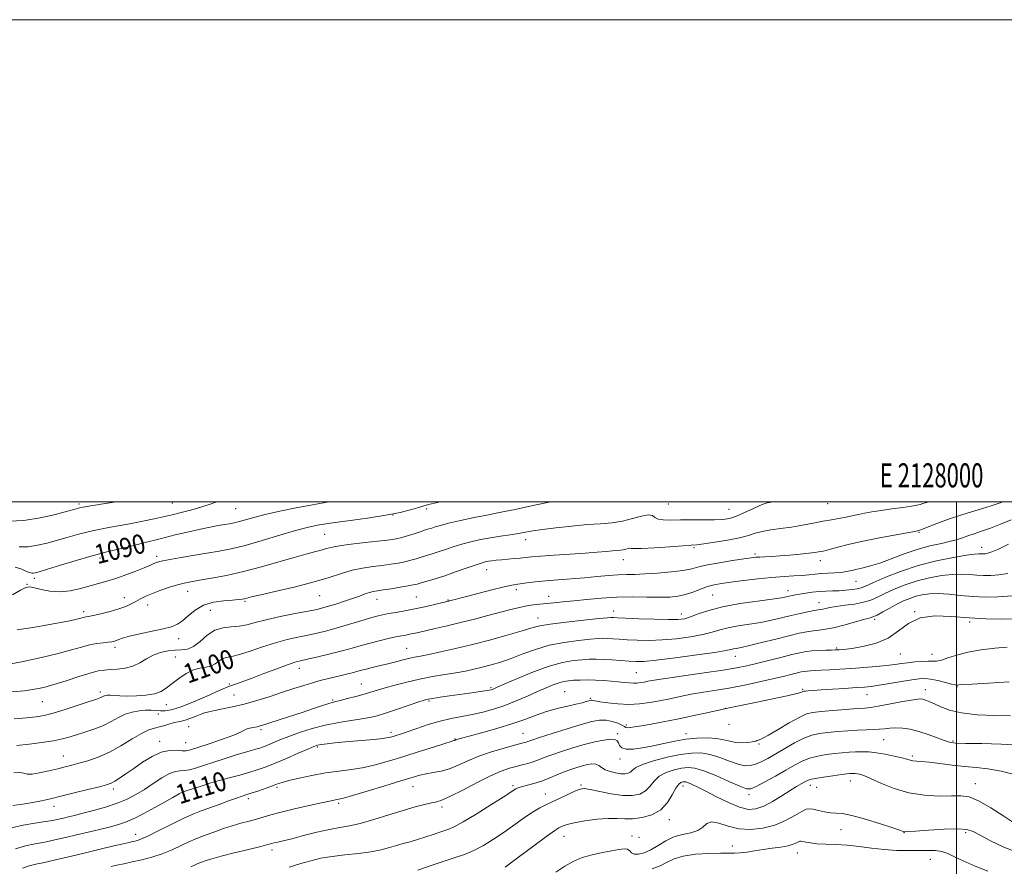
# Model space of a CAD drawing. Extents: x 2127300 to 2130200, y 304800 to 307700.
# Drawn here: x 2127612 to 2128020, y 307349 to 307700 of the extents above; entities that cross this region are included whole.
import ezdxf
from ezdxf.enums import TextEntityAlignment as Align

# ---------------------------------------------------------------- set-up
doc = ezdxf.new("R2010")
doc.units = 0
doc.header["$MEASUREMENT"] = 0
for name, color, linetype, lineweight in [('CONTOUR INDEX', 41, 'Continuous', 13), ('CONTOUR INDEX LABEL', 244, 'Continuous', 0), ('CONTOUR INTERMEDIATE', 44, 'Continuous', 0), ('GRID LINE', 7, 'Continuous', 0), ('GRID TEXT', 7, 'Continuous', 0), ('SPOT ELEVATION DTM', 2, 'Continuous', 13)]:
    doc.layers.add(name, color=color, linetype=linetype, lineweight=lineweight)
doc.styles.add('Style-WORKING', font='WORKING.shx')

msp = doc.modelspace()

# ---------------------------------------------------------------- linework, layer by layer
at = {"layer": 'CONTOUR INDEX', "flags": 128}
for points, elevation in [([(2128019.238, 307500), (2128018.056, 307499.617), (2128014.3, 307498.376), (2128008.927, 307496.698), (2128002.655, 307494.748), (2127996.64, 307492.789), (2127991.825, 307491.054), (2127988.298, 307489.651), (2127985.936, 307488.657), (2127984.427, 307488.083), (2127982.713, 307487.674), (2127979.544, 307487.11), (2127974.11, 307486.155), (2127967.343, 307484.91), (2127960.613, 307483.558), (2127955.046, 307482.27), (2127950.805, 307481.161), (2127947.808, 307480.33), (2127945.915, 307479.837), (2127944.749, 307479.58), (2127943.872, 307479.417), (2127942.856, 307479.229), (2127941.297, 307478.987), (2127938.801, 307478.681), (2127935.159, 307478.317), (2127930.901, 307477.943), (2127926.744, 307477.62), (2127923.269, 307477.392), (2127920.532, 307477.238), (2127918.453, 307477.123), (2127916.824, 307476.997), (2127914.913, 307476.768), (2127911.855, 307476.33), (2127907.143, 307475.618), (2127901.689, 307474.735), (2127896.758, 307473.821), (2127893.207, 307472.991), (2127890.252, 307472.249), (2127886.701, 307471.572), (2127881.739, 307470.951), (2127876.067, 307470.436), (2127870.765, 307470.09), (2127866.61, 307469.941), (2127863.176, 307469.875), (2127859.733, 307469.738), (2127855.693, 307469.421), (2127851.024, 307468.978), (2127845.832, 307468.505), (2127840.278, 307468.076), (2127834.735, 307467.674), (2127829.629, 307467.257), (2127825.311, 307466.803), (2127821.828, 307466.362), (2127819.156, 307466.001), (2127817.126, 307465.736), (2127815.01, 307465.378), (2127811.935, 307464.687), (2127807.371, 307463.523), (2127802.151, 307462.136), (2127797.447, 307460.878), (2127794.164, 307460.019), (2127792.145, 307459.509), (2127790.962, 307459.221), (2127790.239, 307459.043), (2127789.794, 307458.929), (2127789.494, 307458.852), (2127789.148, 307458.769), (2127788.334, 307458.573), (2127786.572, 307458.145), (2127783.554, 307457.413), (2127779.657, 307456.503), (2127775.431, 307455.59), (2127771.361, 307454.815), (2127767.684, 307454.179), (2127764.574, 307453.649), (2127762.068, 307453.169), (2127759.647, 307452.588), (2127756.657, 307451.734), (2127752.648, 307450.503), (2127748.005, 307449.072), (2127743.317, 307447.687), (2127739.035, 307446.537), (2127735.047, 307445.586), (2127731.101, 307444.739), (2127726.969, 307443.887), (2127722.519, 307442.879), (2127717.646, 307441.547), (2127712.368, 307439.828), (2127707.208, 307438.053), (2127702.813, 307436.654), (2127699.648, 307435.913), (2127697.452, 307435.512), (2127695.779, 307434.98), (2127694.236, 307433.996), (2127692.642, 307432.825), (2127690.866, 307431.876), (2127688.799, 307431.406), (2127686.41, 307431.048), (2127683.692, 307430.281), (2127680.686, 307428.744), (2127677.647, 307426.709), (2127674.88, 307424.612), (2127672.553, 307422.815), (2127670.28, 307421.405), (2127667.537, 307420.395), (2127663.987, 307419.783), (2127660.041, 307419.495), (2127656.296, 307419.437), (2127653.238, 307419.519), (2127650.906, 307419.66), (2127649.228, 307419.78), (2127648.113, 307419.814), (2127647.391, 307419.753), (2127646.872, 307419.603), (2127646.393, 307419.376), (2127645.9, 307419.106), (2127645.364, 307418.835), (2127644.654, 307418.557), (2127643.226, 307418.073), (2127640.43, 307417.138), (2127635.923, 307415.621), (2127630.584, 307413.866), (2127625.594, 307412.332), (2127621.766, 307411.362), (2127618.43, 307410.823), (2127614.548, 307410.463), (2127609.371, 307410.07)], 1100), ([(2127740.246, 307500), (2127739.189, 307499.847), (2127733.03, 307498.835), (2127726.233, 307497.541), (2127719.436, 307496.102), (2127713.403, 307494.702), (2127708.719, 307493.498), (2127705.237, 307492.527), (2127702.631, 307491.796), (2127700.564, 307491.294), (2127698.671, 307490.926), (2127696.576, 307490.578), (2127693.953, 307490.142), (2127690.663, 307489.545), (2127686.615, 307488.719), (2127681.75, 307487.618), (2127676.13, 307486.265), (2127669.851, 307484.705), (2127663.133, 307483.015), (2127656.709, 307481.4), (2127651.437, 307480.1), (2127647.793, 307479.238), (2127644.722, 307478.487), (2127640.785, 307477.401), (2127635.051, 307475.698), (2127628.629, 307473.741), (2127623.132, 307472.055), (2127619.767, 307471.035), (2127618.106, 307470.574), (2127617.311, 307470.435), (2127616.647, 307470.44), (2127615.784, 307470.645), (2127614.491, 307471.161), (2127612.557, 307472.027), (2127609.825, 307472.984)], 1090), ([(2128024.558, 307451.537), (2128018.887, 307451.377), (2128012.355, 307451.495), (2128005.262, 307451.901), (2127997.953, 307452.49), (2127990.964, 307452.7), (2127984.878, 307451.856), (2127980.047, 307449.551), (2127975.901, 307446.45), (2127971.642, 307443.487), (2127966.739, 307441.395), (2127961.729, 307440.114), (2127957.421, 307439.383), (2127954.421, 307438.971), (2127952.541, 307438.761), (2127951.39, 307438.665), (2127950.57, 307438.609), (2127949.636, 307438.569), (2127948.132, 307438.531), (2127945.767, 307438.481), (2127942.911, 307438.388), (2127940.097, 307438.22), (2127937.657, 307437.933), (2127935.108, 307437.439), (2127931.765, 307436.638), (2127927.203, 307435.489), (2127922.042, 307434.179), (2127917.161, 307432.954), (2127913.08, 307431.985), (2127908.863, 307431.139), (2127903.215, 307430.21), (2127895.384, 307429.061), (2127886.788, 307427.845), (2127879.395, 307426.787), (2127874.664, 307426.055), (2127872.047, 307425.589), (2127870.49, 307425.276), (2127869.107, 307425.025), (2127867.66, 307424.855), (2127866.081, 307424.807), (2127864.294, 307424.908), (2127862.213, 307425.123), (2127859.751, 307425.4), (2127856.862, 307425.689), (2127853.67, 307425.939), (2127850.345, 307426.102), (2127847.059, 307426.145), (2127843.995, 307426.092), (2127841.341, 307425.982), (2127839.195, 307425.828), (2127837.294, 307425.541), (2127835.287, 307425.002), (2127832.867, 307424.117), (2127829.911, 307422.877), (2127826.341, 307421.297), (2127822.137, 307419.425), (2127817.52, 307417.452), (2127812.769, 307415.601), (2127808.116, 307414.053), (2127803.599, 307412.804), (2127799.21, 307411.805), (2127794.911, 307410.979), (2127790.544, 307410.136), (2127785.923, 307409.06), (2127780.992, 307407.622), (2127776.231, 307406.051), (2127772.249, 307404.669), (2127769.487, 307403.717), (2127767.702, 307403.121), (2127766.482, 307402.73), (2127765.373, 307402.409), (2127763.774, 307402.097), (2127761.042, 307401.747), (2127756.795, 307401.329), (2127751.684, 307400.87), (2127746.621, 307400.412), (2127742.364, 307399.993), (2127739.057, 307399.626), (2127736.692, 307399.318), (2127735.109, 307399.027), (2127733.535, 307398.506), (2127731.045, 307397.454), (2127727.037, 307395.703), (2127722.202, 307393.599), (2127717.552, 307391.619), (2127713.811, 307390.116), (2127710.552, 307388.956), (2127707.061, 307387.879), (2127702.873, 307386.701), (2127698.534, 307385.526), (2127694.841, 307384.531), (2127692.329, 307383.83), (2127690.495, 307383.276), (2127688.574, 307382.661), (2127686.04, 307381.845), (2127683.318, 307380.975), (2127681.072, 307380.266), (2127679.791, 307379.876), (2127679.257, 307379.722), (2127679.077, 307379.661), (2127678.797, 307379.504), (2127677.724, 307378.882), (2127675.1, 307377.38), (2127670.514, 307374.786), (2127664.919, 307371.707), (2127659.611, 307368.956), (2127655.534, 307367.134), (2127652.209, 307366.005), (2127648.805, 307365.123), (2127644.692, 307364.13), (2127640.053, 307363.02), (2127635.273, 307361.877), (2127630.669, 307360.776), (2127626.291, 307359.771), (2127622.12, 307358.909), (2127618.11, 307358.178), (2127614.104, 307357.334), (2127609.917, 307356.077)], 1110), ([(2128025.13, 307386.639), (2128018.473, 307388.327), (2128012.92, 307389.296), (2128008.118, 307389.781), (2128003.371, 307390.172), (2127998.213, 307390.762), (2127993.095, 307391.446), (2127988.698, 307392.021), (2127985.527, 307392.341), (2127983.395, 307392.499), (2127981.936, 307392.641), (2127980.764, 307392.895), (2127979.391, 307393.299), (2127977.306, 307393.869), (2127974.189, 307394.591), (2127970.474, 307395.333), (2127966.787, 307395.932), (2127963.606, 307396.267), (2127960.827, 307396.371), (2127958.198, 307396.321), (2127955.498, 307396.176), (2127952.614, 307395.944), (2127949.46, 307395.619), (2127946.009, 307395.181), (2127942.464, 307394.557), (2127939.085, 307393.661), (2127936.012, 307392.415), (2127932.904, 307390.779), (2127929.3, 307388.719), (2127924.965, 307386.29), (2127920.562, 307383.884), (2127916.98, 307381.977), (2127914.742, 307380.974), (2127912.907, 307380.986), (2127910.167, 307382.052), (2127905.65, 307384.079), (2127900.226, 307386.469), (2127895.198, 307388.49), (2127891.519, 307389.58), (2127888.742, 307389.833), (2127886.07, 307389.512), (2127882.93, 307388.822), (2127879.644, 307387.739), (2127876.759, 307386.185), (2127874.644, 307384.161), (2127872.944, 307381.997), (2127871.128, 307380.105), (2127868.737, 307378.827), (2127865.6, 307378.221), (2127861.622, 307378.277), (2127856.872, 307378.923), (2127852.083, 307379.842), (2127848.155, 307380.658), (2127845.673, 307381.045), (2127843.96, 307380.889), (2127842.026, 307380.128), (2127839.157, 307378.775), (2127835.743, 307377.129), (2127832.45, 307375.568), (2127829.742, 307374.329), (2127827.269, 307373.104), (2127824.477, 307371.448), (2127820.956, 307369.048), (2127816.864, 307366.127), (2127812.501, 307363.04), (2127808.133, 307360.108), (2127803.893, 307357.51), (2127799.878, 307355.39), (2127796.091, 307353.807), (2127792.157, 307352.476), (2127787.601, 307351.023), (2127782.196, 307349.201), (2127776.695, 307347.25)], 1120)]:
    msp.add_lwpolyline(points, dxfattribs=dict(at, elevation=elevation))
at = {"layer": 'CONTOUR INTERMEDIATE', "flags": 128}
for points, elevation in [([(2127923.733, 307500), (2127922.551, 307499.782), (2127921.517, 307499.585), (2127920.334, 307499.231), (2127918.477, 307498.46), (2127915.615, 307497.123), (2127912.184, 307495.531), (2127908.812, 307494.104), (2127905.916, 307493.171), (2127903.075, 307492.685), (2127899.657, 307492.502), (2127895.251, 307492.488), (2127890.325, 307492.535), (2127885.567, 307492.545), (2127881.558, 307492.47), (2127878.454, 307492.481), (2127876.305, 307492.803), (2127875.018, 307493.537), (2127873.944, 307494.3), (2127872.289, 307494.586), (2127869.469, 307494.056), (2127865.729, 307493.034), (2127861.522, 307492.011), (2127857.163, 307491.358), (2127852.416, 307490.951), (2127846.907, 307490.549), (2127840.494, 307489.968), (2127833.97, 307489.271), (2127828.358, 307488.577), (2127824.359, 307487.98), (2127821.38, 307487.454), (2127818.505, 307486.942), (2127815.022, 307486.394), (2127811.032, 307485.789), (2127806.843, 307485.108), (2127802.716, 307484.336), (2127798.738, 307483.461), (2127794.952, 307482.47), (2127791.401, 307481.373), (2127788.131, 307480.262), (2127785.188, 307479.25), (2127782.594, 307478.42), (2127780.269, 307477.723), (2127778.108, 307477.08), (2127775.998, 307476.429), (2127773.803, 307475.782), (2127771.378, 307475.17), (2127768.603, 307474.616), (2127765.448, 307474.112), (2127761.907, 307473.643), (2127757.995, 307473.171), (2127753.818, 307472.561), (2127749.505, 307471.655), (2127745.06, 307470.338), (2127740.008, 307468.676), (2127733.747, 307466.781), (2127726.047, 307464.788), (2127718.148, 307462.927), (2127711.658, 307461.454), (2127707.745, 307460.548), (2127705.81, 307460.078), (2127704.814, 307459.836), (2127703.821, 307459.647), (2127702.309, 307459.458), (2127699.858, 307459.251), (2127696.241, 307458.96), (2127691.994, 307458.34), (2127687.843, 307457.105), (2127684.365, 307455.107), (2127681.534, 307452.773), (2127679.174, 307450.669), (2127677.035, 307449.211), (2127674.578, 307448.212), (2127671.191, 307447.33), (2127666.55, 307446.308), (2127661.489, 307445.224), (2127657.131, 307444.239), (2127654.311, 307443.48), (2127652.722, 307442.93), (2127651.766, 307442.534), (2127650.907, 307442.243), (2127649.85, 307442.015), (2127648.36, 307441.81), (2127646.263, 307441.578), (2127643.64, 307441.226), (2127640.633, 307440.654), (2127637.27, 307439.779), (2127633.126, 307438.602), (2127627.664, 307437.144), (2127620.662, 307435.472), (2127613.169, 307433.829), (2127606.552, 307432.507)], 1096), ([(2127651.641, 307500), (2127648.832, 307499.576), (2127643.768, 307498.789), (2127640.281, 307498.216), (2127637.994, 307497.806), (2127636.418, 307497.475), (2127634.618, 307497.011), (2127631.549, 307496.168), (2127626.502, 307494.828), (2127620.129, 307493.376), (2127613.42, 307492.324), (2127607.253, 307492.034)], 1086), ([(2127988.424, 307500), (2127987.605, 307499.771), (2127985.993, 307499.279), (2127984.888, 307498.928), (2127983.587, 307498.61), (2127981.355, 307498.219), (2127977.717, 307497.682), (2127973.241, 307497.049), (2127968.76, 307496.404), (2127964.948, 307495.813), (2127961.853, 307495.278), (2127959.366, 307494.785), (2127957.342, 307494.321), (2127955.499, 307493.881), (2127953.517, 307493.458), (2127951.12, 307493.037), (2127948.206, 307492.556), (2127944.714, 307491.941), (2127940.636, 307491.156), (2127936.173, 307490.303), (2127931.578, 307489.522), (2127927.102, 307488.906), (2127922.984, 307488.367), (2127919.457, 307487.77), (2127916.581, 307487.013), (2127913.716, 307486.119), (2127910.044, 307485.145), (2127905.092, 307484.156), (2127899.753, 307483.267), (2127895.264, 307482.603), (2127892.394, 307482.236), (2127890.036, 307482.026), (2127886.617, 307481.781), (2127881.125, 307481.373), (2127874.808, 307480.925), (2127869.477, 307480.628), (2127866.466, 307480.606), (2127865.2, 307480.726), (2127864.63, 307480.789), (2127863.899, 307480.651), (2127862.93, 307480.387), (2127861.839, 307480.121), (2127860.684, 307479.949), (2127859.279, 307479.825), (2127857.378, 307479.669), (2127854.73, 307479.42), (2127851.063, 307479.085), (2127846.103, 307478.688), (2127839.829, 307478.258), (2127833.245, 307477.832), (2127827.613, 307477.452), (2127823.827, 307477.146), (2127821.326, 307476.898), (2127819.184, 307476.676), (2127816.69, 307476.458), (2127813.978, 307476.237), (2127811.397, 307476.014), (2127809.224, 307475.79), (2127807.442, 307475.564), (2127805.961, 307475.339), (2127804.617, 307475.083), (2127802.956, 307474.638), (2127800.448, 307473.812), (2127796.761, 307472.498), (2127792.351, 307470.914), (2127787.87, 307469.361), (2127783.881, 307468.085), (2127780.586, 307467.109), (2127778.095, 307466.402), (2127776.377, 307465.915), (2127774.82, 307465.53), (2127772.67, 307465.113), (2127769.439, 307464.571), (2127765.708, 307463.986), (2127762.328, 307463.484), (2127759.92, 307463.141), (2127758.192, 307462.847), (2127756.624, 307462.445), (2127754.768, 307461.812), (2127752.462, 307460.956), (2127749.617, 307459.92), (2127746.243, 307458.766), (2127742.759, 307457.633), (2127739.682, 307456.682), (2127737.276, 307456.003), (2127734.783, 307455.425), (2127731.19, 307454.705), (2127725.859, 307453.671), (2127719.657, 307452.424), (2127713.829, 307451.13), (2127709.306, 307449.948), (2127705.779, 307449.001), (2127702.627, 307448.403), (2127699.356, 307448.152), (2127695.974, 307447.789), (2127692.622, 307446.736), (2127689.418, 307444.654), (2127686.424, 307442.141), (2127683.681, 307440.032), (2127681.189, 307438.939), (2127678.756, 307438.586), (2127676.147, 307438.478), (2127673.206, 307438.184), (2127670.091, 307437.543), (2127667.041, 307436.461), (2127664.215, 307434.927), (2127661.463, 307433.259), (2127658.552, 307431.856), (2127655.351, 307431.013), (2127652.116, 307430.614), (2127649.201, 307430.438), (2127646.773, 307430.262), (2127644.26, 307429.858), (2127640.9, 307428.995), (2127636.218, 307427.549), (2127630.867, 307425.82), (2127625.786, 307424.215), (2127621.62, 307423.045), (2127617.833, 307422.249), (2127613.597, 307421.672), (2127608.361, 307421.195)], 1098), ([(2127785.821, 307500), (2127784.9, 307499.795), (2127781.098, 307498.894), (2127778.713, 307498.248), (2127776.563, 307497.59), (2127773.601, 307496.711), (2127769.336, 307495.641), (2127763.411, 307494.467), (2127755.781, 307493.275), (2127747.623, 307492.148), (2127740.423, 307491.164), (2127735.167, 307490.336), (2127730.854, 307489.411), (2127725.983, 307488.069), (2127719.505, 307486.122), (2127712.169, 307483.918), (2127705.177, 307481.935), (2127699.394, 307480.527), (2127694.339, 307479.535), (2127689.199, 307478.678), (2127683.455, 307477.742), (2127677.789, 307476.801), (2127673.176, 307476.003), (2127670.316, 307475.448), (2127668.79, 307475.06), (2127667.902, 307474.717), (2127666.998, 307474.294), (2127665.605, 307473.658), (2127663.295, 307472.675), (2127659.821, 307471.281), (2127655.669, 307469.702), (2127651.502, 307468.239), (2127647.812, 307467.104), (2127644.382, 307466.166), (2127640.821, 307465.205), (2127636.844, 307464.104), (2127632.581, 307463.136), (2127628.273, 307462.675), (2127624.167, 307462.959), (2127620.556, 307463.681), (2127617.743, 307464.4), (2127615.842, 307464.72), (2127614.223, 307464.426), (2127612.067, 307463.349), (2127608.749, 307461.462)], 1092), ([(2127831.928, 307500), (2127830.454, 307499.75), (2127823.084, 307498.206), (2127817.009, 307496.846), (2127812.671, 307495.941), (2127809.164, 307495.282), (2127805.248, 307494.542), (2127800.081, 307493.49), (2127794.429, 307492.272), (2127789.456, 307491.128), (2127786.041, 307490.248), (2127783.91, 307489.609), (2127782.506, 307489.139), (2127781.307, 307488.754), (2127779.953, 307488.337), (2127778.12, 307487.758), (2127775.619, 307486.943), (2127772.786, 307486.034), (2127770.087, 307485.228), (2127767.768, 307484.661), (2127765.188, 307484.238), (2127761.485, 307483.803), (2127756.163, 307483.241), (2127750.193, 307482.584), (2127744.912, 307481.904), (2127741.289, 307481.254), (2127738.815, 307480.623), (2127736.616, 307479.98), (2127733.906, 307479.271), (2127730.275, 307478.335), (2127725.401, 307476.986), (2127719.128, 307475.131), (2127711.946, 307473.035), (2127704.509, 307471.057), (2127697.431, 307469.484), (2127691.173, 307468.317), (2127686.154, 307467.485), (2127682.589, 307466.894), (2127679.852, 307466.349), (2127677.113, 307465.628), (2127673.768, 307464.578), (2127670.13, 307463.316), (2127666.74, 307462.024), (2127664.007, 307460.847), (2127661.802, 307459.769), (2127659.859, 307458.738), (2127657.909, 307457.706), (2127655.647, 307456.663), (2127652.764, 307455.607), (2127649.131, 307454.555), (2127645.347, 307453.608), (2127642.192, 307452.89), (2127640.237, 307452.478), (2127639.208, 307452.282), (2127638.622, 307452.167), (2127638.018, 307452.012), (2127637.024, 307451.75), (2127635.29, 307451.327), (2127632.51, 307450.706), (2127628.564, 307449.909), (2127623.374, 307448.973), (2127617.068, 307447.939), (2127610.586, 307446.863)], 1094), ([(2127693.498, 307500), (2127693.035, 307499.856), (2127690.668, 307499.012), (2127687.642, 307498.016), (2127683.63, 307496.886), (2127679.123, 307495.725), (2127674.815, 307494.653), (2127671.13, 307493.745), (2127667.406, 307492.896), (2127662.708, 307491.955), (2127656.438, 307490.807), (2127649.331, 307489.501), (2127642.458, 307488.12), (2127636.644, 307486.74), (2127631.737, 307485.395), (2127627.34, 307484.111), (2127623.125, 307482.933), (2127619.044, 307481.984), (2127615.117, 307481.41), (2127611.396, 307481.305)], 1088), ([(2128022.608, 307492.584), (2128018.189, 307490.785), (2128014.053, 307489.118), (2128010.398, 307487.782), (2128007.271, 307486.735), (2128004.682, 307485.878), (2128002.541, 307485.119), (2128000.363, 307484.393), (2127997.567, 307483.644), (2127993.721, 307482.802), (2127988.998, 307481.73), (2127983.724, 307480.276), (2127978.236, 307478.381), (2127972.932, 307476.354), (2127968.22, 307474.596), (2127964.402, 307473.402), (2127961.346, 307472.646), (2127958.81, 307472.093), (2127956.558, 307471.562), (2127954.368, 307471.078), (2127952.025, 307470.715), (2127949.385, 307470.519), (2127946.595, 307470.414), (2127943.875, 307470.292), (2127941.358, 307470.075), (2127938.835, 307469.796), (2127936.01, 307469.517), (2127932.616, 307469.274), (2127928.495, 307468.999), (2127923.516, 307468.601), (2127917.711, 307468.021), (2127911.76, 307467.348), (2127906.508, 307466.708), (2127902.552, 307466.172), (2127899.514, 307465.611), (2127896.771, 307464.845), (2127893.828, 307463.767), (2127890.716, 307462.573), (2127887.593, 307461.531), (2127884.514, 307460.852), (2127881.121, 307460.513), (2127876.955, 307460.431), (2127871.702, 307460.509), (2127865.644, 307460.589), (2127859.211, 307460.501), (2127852.813, 307460.127), (2127846.772, 307459.568), (2127841.388, 307458.982), (2127836.882, 307458.492), (2127833.149, 307458.107), (2127830.007, 307457.801), (2127827.258, 307457.54), (2127824.655, 307457.248), (2127821.941, 307456.838), (2127818.869, 307456.232), (2127815.253, 307455.39), (2127810.919, 307454.281), (2127805.786, 307452.905), (2127800.142, 307451.39), (2127794.369, 307449.898), (2127788.839, 307448.565), (2127783.892, 307447.438), (2127779.856, 307446.541), (2127776.941, 307445.882), (2127774.879, 307445.412), (2127773.282, 307445.068), (2127771.771, 307444.777), (2127769.997, 307444.444), (2127767.622, 307443.966), (2127764.431, 307443.267), (2127760.719, 307442.392), (2127756.907, 307441.416), (2127753.275, 307440.394), (2127749.542, 307439.316), (2127745.285, 307438.154), (2127740.3, 307436.912), (2127735.249, 307435.728), (2127731.012, 307434.772), (2127728.125, 307434.121), (2127725.75, 307433.476), (2127722.708, 307432.445), (2127718.197, 307430.778), (2127712.925, 307428.783), (2127707.976, 307426.91), (2127704.212, 307425.515), (2127701.593, 307424.578), (2127699.856, 307423.984), (2127698.618, 307423.566), (2127697.017, 307422.936), (2127694.073, 307421.654), (2127689.202, 307419.478), (2127683.418, 307416.956), (2127678.134, 307414.835), (2127674.417, 307413.678), (2127671.946, 307413.303), (2127670.055, 307413.344), (2127668.174, 307413.483), (2127666.119, 307413.587), (2127663.802, 307413.575), (2127661.172, 307413.358), (2127658.335, 307412.84), (2127655.434, 307411.919), (2127652.56, 307410.554), (2127649.599, 307408.935), (2127646.383, 307407.311), (2127642.825, 307405.882), (2127639.153, 307404.651), (2127635.676, 307403.572), (2127632.56, 307402.604), (2127629.396, 307401.725), (2127625.63, 307400.918), (2127620.903, 307400.173), (2127615.632, 307399.514), (2127610.428, 307398.968)], 1102), ([(2128021.572, 307482.457), (2128017.416, 307480.432), (2128014.64, 307479.211), (2128013.02, 307478.655), (2128012.044, 307478.468), (2128011.277, 307478.402), (2128010.591, 307478.393), (2128009.933, 307478.427), (2128009.125, 307478.462), (2128007.483, 307478.347), (2128004.198, 307477.907), (2127998.747, 307476.992), (2127991.756, 307475.554), (2127984.138, 307473.573), (2127976.756, 307471.111), (2127970.283, 307468.572), (2127965.343, 307466.44), (2127962.299, 307465.076), (2127960.455, 307464.326), (2127958.854, 307463.908), (2127956.742, 307463.589), (2127954.171, 307463.337), (2127951.397, 307463.165), (2127948.626, 307463.072), (2127945.86, 307462.987), (2127943.051, 307462.824), (2127940.197, 307462.523), (2127937.477, 307462.135), (2127935.115, 307461.739), (2127933.27, 307461.398), (2127931.847, 307461.106), (2127930.683, 307460.844), (2127929.488, 307460.577), (2127927.456, 307460.223), (2127923.652, 307459.684), (2127917.539, 307458.884), (2127910.183, 307457.819), (2127903.047, 307456.503), (2127897.305, 307454.991), (2127892.964, 307453.497), (2127889.74, 307452.277), (2127887.223, 307451.524), (2127884.502, 307451.185), (2127880.541, 307451.148), (2127874.746, 307451.301), (2127868.298, 307451.546), (2127862.818, 307451.785), (2127859.522, 307451.943), (2127857.984, 307452.026), (2127857.369, 307452.061), (2127856.804, 307452.056), (2127855.263, 307451.93), (2127851.681, 307451.583), (2127845.496, 307450.956), (2127838.161, 307450.159), (2127831.63, 307449.341), (2127827.25, 307448.586), (2127823.934, 307447.724), (2127819.985, 307446.519), (2127814.151, 307444.821), (2127806.96, 307442.837), (2127799.382, 307440.861), (2127792.286, 307439.143), (2127786.122, 307437.757), (2127781.239, 307436.733), (2127777.803, 307436.063), (2127775.264, 307435.579), (2127772.892, 307435.073), (2127770.115, 307434.388), (2127766.994, 307433.576), (2127763.752, 307432.738), (2127760.602, 307431.96), (2127757.732, 307431.269), (2127755.324, 307430.678), (2127753.46, 307430.184), (2127751.821, 307429.73), (2127749.988, 307429.244), (2127747.651, 307428.672), (2127744.929, 307428.029), (2127742.052, 307427.345), (2127739.182, 307426.638), (2127736.222, 307425.858), (2127733.009, 307424.946), (2127729.395, 307423.846), (2127725.296, 307422.543), (2127720.639, 307421.027), (2127715.431, 307419.328), (2127709.985, 307417.616), (2127704.693, 307416.101), (2127699.903, 307414.94), (2127695.799, 307414.093), (2127692.52, 307413.468), (2127690.112, 307412.968), (2127688.224, 307412.469), (2127686.412, 307411.839), (2127684.352, 307411.005), (2127682.206, 307410.126), (2127680.258, 307409.419), (2127678.694, 307409.025), (2127677.305, 307408.792), (2127675.785, 307408.49), (2127673.911, 307407.959), (2127671.798, 307407.298), (2127669.643, 307406.672), (2127667.542, 307406.149), (2127665.19, 307405.399), (2127662.18, 307403.993), (2127658.242, 307401.676), (2127653.655, 307398.879), (2127648.831, 307396.204), (2127644.153, 307394.129), (2127639.874, 307392.63), (2127636.213, 307391.556), (2127633.256, 307390.756), (2127630.552, 307390.063), (2127627.515, 307389.307), (2127623.789, 307388.397), (2127619.942, 307387.547), (2127616.773, 307387.047), (2127614.802, 307387.081), (2127613.424, 307387.411), (2127611.754, 307387.693), (2127609.175, 307387.666)], 1104), ([(2128021.328, 307470.351), (2128017.525, 307469.761), (2128014.202, 307469.473), (2128011.228, 307469.437), (2128008.376, 307469.585), (2128005.421, 307469.83), (2128002.135, 307470.005), (2127998.293, 307469.922), (2127993.76, 307469.429), (2127988.768, 307468.513), (2127983.642, 307467.198), (2127978.691, 307465.541), (2127974.173, 307463.73), (2127970.33, 307461.99), (2127967.262, 307460.503), (2127964.499, 307459.295), (2127961.432, 307458.349), (2127957.663, 307457.638), (2127953.659, 307457.093), (2127950.102, 307456.634), (2127947.512, 307456.202), (2127945.768, 307455.822), (2127944.588, 307455.538), (2127943.665, 307455.366), (2127942.594, 307455.202), (2127940.946, 307454.916), (2127938.409, 307454.404), (2127935.148, 307453.692), (2127931.443, 307452.833), (2127927.518, 307451.886), (2127923.359, 307450.927), (2127918.895, 307450.032), (2127914.14, 307449.252), (2127909.456, 307448.521), (2127905.291, 307447.749), (2127901.887, 307446.865), (2127898.657, 307445.907), (2127894.806, 307444.934), (2127889.778, 307444.014), (2127883.979, 307443.247), (2127878.05, 307442.741), (2127872.549, 307442.566), (2127867.675, 307442.638), (2127863.541, 307442.834), (2127860.215, 307443.049), (2127857.586, 307443.236), (2127855.498, 307443.366), (2127853.695, 307443.406), (2127851.525, 307443.315), (2127848.234, 307443.049), (2127843.334, 307442.554), (2127837.381, 307441.738), (2127831.194, 307440.502), (2127825.443, 307438.812), (2127820.217, 307436.904), (2127815.455, 307435.08), (2127811.1, 307433.578), (2127807.107, 307432.381), (2127803.434, 307431.408), (2127799.986, 307430.582), (2127796.466, 307429.839), (2127792.521, 307429.12), (2127787.906, 307428.365), (2127782.785, 307427.509), (2127777.431, 307426.489), (2127772.129, 307425.278), (2127767.232, 307424.005), (2127763.107, 307422.836), (2127759.954, 307421.887), (2127757.292, 307421.068), (2127754.468, 307420.236), (2127751.058, 307419.3), (2127747.53, 307418.379), (2127744.58, 307417.642), (2127742.654, 307417.186), (2127741.205, 307416.822), (2127739.439, 307416.29), (2127736.722, 307415.388), (2127733.08, 307414.152), (2127728.7, 307412.678), (2127723.859, 307411.082), (2127719.178, 307409.56), (2127715.367, 307408.328), (2127712.908, 307407.537), (2127711.368, 307407.074), (2127710.088, 307406.76), (2127708.571, 307406.445), (2127706.974, 307406.089), (2127705.615, 307405.681), (2127704.602, 307405.179), (2127703.19, 307404.431), (2127700.419, 307403.252), (2127695.744, 307401.564), (2127690.259, 307399.708), (2127685.468, 307398.13), (2127682.459, 307397.173), (2127680.642, 307396.778), (2127679.011, 307396.783), (2127676.752, 307396.973), (2127673.817, 307396.928), (2127670.349, 307396.174), (2127666.522, 307394.403), (2127662.613, 307391.977), (2127658.928, 307389.422), (2127655.73, 307387.185), (2127653.098, 307385.395), (2127651.069, 307384.099), (2127649.522, 307383.278), (2127647.698, 307382.65), (2127644.685, 307381.866), (2127639.914, 307380.681), (2127634.212, 307379.274), (2127628.75, 307377.929), (2127624.39, 307376.863), (2127620.744, 307376.034), (2127617.113, 307375.335), (2127613.02, 307374.677), (2127608.88, 307374.032)], 1106), ([(2128023.005, 307461.054), (2128017.126, 307460.545), (2128011.864, 307460.481), (2128006.819, 307460.743), (2128001.716, 307461.199), (2127996.788, 307461.663), (2127992.389, 307461.936), (2127988.773, 307461.865), (2127985.78, 307461.472), (2127983.146, 307460.824), (2127980.627, 307459.97), (2127978.064, 307458.888), (2127975.317, 307457.539), (2127972.338, 307455.941), (2127969.448, 307454.349), (2127967.061, 307453.077), (2127965.379, 307452.32), (2127963.771, 307451.807), (2127961.394, 307451.146), (2127957.697, 307450.074), (2127953.288, 307448.825), (2127949.066, 307447.761), (2127945.713, 307447.142), (2127943.032, 307446.825), (2127940.608, 307446.569), (2127938.02, 307446.159), (2127934.823, 307445.486), (2127930.565, 307444.467), (2127925.062, 307443.091), (2127919.201, 307441.618), (2127914.138, 307440.379), (2127910.74, 307439.619), (2127908.728, 307439.224), (2127907.535, 307438.994), (2127906.469, 307438.74), (2127904.349, 307438.317), (2127899.871, 307437.59), (2127892.333, 307436.504), (2127883.455, 307435.309), (2127875.56, 307434.335), (2127870.351, 307433.831), (2127867.052, 307433.73), (2127864.264, 307433.884), (2127860.909, 307434.155), (2127857.189, 307434.446), (2127853.628, 307434.67), (2127850.586, 307434.757), (2127847.786, 307434.701), (2127844.788, 307434.515), (2127841.189, 307434.158), (2127836.736, 307433.376), (2127831.209, 307431.862), (2127824.64, 307429.479), (2127818.057, 307426.776), (2127812.738, 307424.467), (2127809.606, 307423.092), (2127808.174, 307422.468), (2127807.597, 307422.236), (2127807.106, 307422.086), (2127806.221, 307421.905), (2127804.533, 307421.632), (2127801.764, 307421.221), (2127798.148, 307420.701), (2127794.047, 307420.115), (2127789.844, 307419.513), (2127785.995, 307418.953), (2127782.976, 307418.498), (2127781.008, 307418.152), (2127779.283, 307417.699), (2127776.739, 307416.862), (2127772.672, 307415.48), (2127767.817, 307413.838), (2127763.268, 307412.335), (2127759.79, 307411.269), (2127756.825, 307410.542), (2127753.482, 307409.96), (2127749.097, 307409.338), (2127743.899, 307408.542), (2127738.341, 307407.452), (2127732.845, 307406.003), (2127727.711, 307404.352), (2127723.203, 307402.714), (2127719.525, 307401.268), (2127716.627, 307400.066), (2127714.394, 307399.122), (2127712.675, 307398.432), (2127711.178, 307397.899), (2127709.574, 307397.404), (2127707.553, 307396.831), (2127704.883, 307396.069), (2127701.35, 307395.01), (2127696.901, 307393.606), (2127692.133, 307392.064), (2127687.801, 307390.651), (2127684.48, 307389.585), (2127682.009, 307388.886), (2127680.042, 307388.524), (2127678.238, 307388.401), (2127676.269, 307388.134), (2127673.81, 307387.273), (2127670.651, 307385.52), (2127667.046, 307383.191), (2127663.364, 307380.755), (2127659.847, 307378.588), (2127656.227, 307376.694), (2127652.107, 307374.983), (2127647.279, 307373.394), (2127642.271, 307371.98), (2127637.797, 307370.821), (2127634.389, 307369.97), (2127631.847, 307369.349), (2127629.789, 307368.855), (2127627.815, 307368.392), (2127625.468, 307367.907), (2127622.273, 307367.361), (2127617.959, 307366.706), (2127613.065, 307365.883), (2127608.335, 307364.827)], 1108), ([(2128021.013, 307439.778), (2128015.891, 307439.305), (2128010.173, 307438.619), (2128004.676, 307437.667), (2128000.07, 307436.459), (2127996.438, 307435.245), (2127993.714, 307434.339), (2127991.753, 307433.954), (2127990.091, 307433.916), (2127988.185, 307433.95), (2127985.648, 307433.839), (2127982.725, 307433.589), (2127979.817, 307433.258), (2127977.17, 307432.898), (2127974.413, 307432.519), (2127971.02, 307432.124), (2127966.637, 307431.715), (2127961.612, 307431.312), (2127956.466, 307430.934), (2127951.662, 307430.602), (2127947.434, 307430.33), (2127943.958, 307430.131), (2127941.344, 307430.011), (2127939.442, 307429.931), (2127938.03, 307429.846), (2127936.875, 307429.71), (2127935.667, 307429.476), (2127934.084, 307429.097), (2127931.819, 307428.529), (2127928.651, 307427.747), (2127924.374, 307426.729), (2127918.92, 307425.484), (2127912.75, 307424.154), (2127906.459, 307422.915), (2127900.539, 307421.892), (2127895.077, 307421.018), (2127890.055, 307420.174), (2127885.439, 307419.276), (2127881.116, 307418.359), (2127876.951, 307417.487), (2127872.818, 307416.734), (2127868.606, 307416.205), (2127864.211, 307416.013), (2127859.648, 307416.217), (2127855.406, 307416.659), (2127852.095, 307417.129), (2127850.14, 307417.457), (2127849.225, 307417.642), (2127848.845, 307417.724), (2127848.56, 307417.733), (2127848.168, 307417.657), (2127847.526, 307417.473), (2127846.476, 307417.158), (2127844.798, 307416.7), (2127842.252, 307416.087), (2127838.713, 307415.302), (2127834.509, 307414.306), (2127830.078, 307413.054), (2127825.708, 307411.522), (2127821.078, 307409.769), (2127815.714, 307407.874), (2127809.42, 307405.939), (2127803.105, 307404.169), (2127797.956, 307402.79), (2127794.838, 307401.959), (2127793.339, 307401.551), (2127792.729, 307401.367), (2127792.387, 307401.242), (2127792.151, 307401.144), (2127791.971, 307401.072), (2127791.673, 307400.983), (2127790.594, 307400.656), (2127787.945, 307399.824), (2127783.24, 307398.324), (2127777.2, 307396.397), (2127770.847, 307394.384), (2127764.994, 307392.577), (2127759.603, 307391.066), (2127754.428, 307389.892), (2127749.249, 307389.049), (2127743.952, 307388.352), (2127738.449, 307387.572), (2127732.778, 307386.551), (2127727.486, 307385.428), (2127723.245, 307384.415), (2127720.468, 307383.656), (2127718.525, 307383.01), (2127716.528, 307382.267), (2127713.836, 307381.287), (2127710.801, 307380.214), (2127708.022, 307379.266), (2127705.889, 307378.576), (2127703.95, 307377.958), (2127701.544, 307377.146), (2127698.216, 307375.955), (2127694.324, 307374.532), (2127690.435, 307373.107), (2127686.925, 307371.818), (2127683.425, 307370.431), (2127679.377, 307368.622), (2127674.472, 307366.218), (2127669.394, 307363.65), (2127665.074, 307361.503), (2127662.203, 307360.207), (2127660.498, 307359.588), (2127659.435, 307359.319), (2127658.479, 307359.104), (2127657.058, 307358.776), (2127654.593, 307358.196), (2127650.666, 307357.267), (2127645.511, 307356.04), (2127639.525, 307354.606), (2127633.158, 307353.074), (2127627.068, 307351.624), (2127621.967, 307350.457), (2127618.31, 307349.676), (2127615.535, 307348.998), (2127612.827, 307348.044)], 1112), ([(2128021.794, 307425.385), (2128013.297, 307424.857), (2128006.453, 307424.448), (2128002.54, 307424.21), (2128000.916, 307424.098), (2128000.461, 307424.041), (2128000.169, 307424.004), (2127999.488, 307424.084), (2127997.981, 307424.416), (2127995.4, 307425.068), (2127992.261, 307425.841), (2127989.27, 307426.473), (2127986.884, 307426.75), (2127984.553, 307426.654), (2127981.476, 307426.214), (2127977.153, 307425.491), (2127972.291, 307424.665), (2127967.897, 307423.945), (2127964.64, 307423.484), (2127961.829, 307423.2), (2127958.435, 307422.956), (2127953.777, 307422.647), (2127948.58, 307422.304), (2127943.916, 307421.992), (2127940.618, 307421.761), (2127938.558, 307421.607), (2127937.369, 307421.511), (2127936.707, 307421.448), (2127936.336, 307421.376), (2127936.042, 307421.248), (2127935.478, 307420.998), (2127933.755, 307420.492), (2127929.847, 307419.578), (2127923.137, 307418.167), (2127914.644, 307416.421), (2127905.795, 307414.567), (2127897.748, 307412.801), (2127890.601, 307411.202), (2127884.182, 307409.822), (2127878.386, 307408.698), (2127873.377, 307407.816), (2127869.383, 307407.152), (2127866.553, 307406.686), (2127864.713, 307406.412), (2127863.613, 307406.332), (2127862.966, 307406.449), (2127862.356, 307406.784), (2127861.335, 307407.363), (2127859.581, 307408.16), (2127857.272, 307408.953), (2127854.714, 307409.468), (2127852.058, 307409.472), (2127848.842, 307408.891), (2127844.447, 307407.691), (2127838.594, 307405.922), (2127832.351, 307403.965), (2127827.122, 307402.283), (2127823.944, 307401.226), (2127822.368, 307400.673), (2127821.576, 307400.389), (2127820.787, 307400.149), (2127819.366, 307399.761), (2127816.711, 307399.043), (2127812.472, 307397.863), (2127807.288, 307396.303), (2127802.044, 307394.494), (2127797.442, 307392.584), (2127793.433, 307390.784), (2127789.783, 307389.32), (2127786.314, 307388.344), (2127783.071, 307387.71), (2127780.157, 307387.2), (2127777.499, 307386.596), (2127774.32, 307385.685), (2127769.665, 307384.254), (2127763.035, 307382.221), (2127755.75, 307380.012), (2127749.583, 307378.182), (2127745.845, 307377.137), (2127743.993, 307376.695), (2127743.019, 307376.522), (2127741.972, 307376.321), (2127740.121, 307375.92), (2127736.793, 307375.182), (2127731.639, 307374.034), (2127725.621, 307372.665), (2127720.026, 307371.327), (2127715.815, 307370.215), (2127712.629, 307369.291), (2127709.786, 307368.461), (2127706.723, 307367.633), (2127703.375, 307366.731), (2127699.8, 307365.688), (2127696.095, 307364.47), (2127692.511, 307363.201), (2127689.338, 307362.042), (2127686.738, 307361.085), (2127684.368, 307360.149), (2127681.76, 307358.985), (2127678.553, 307357.432), (2127674.818, 307355.684), (2127670.735, 307354.023), (2127666.488, 307352.669), (2127662.286, 307351.592), (2127658.343, 307350.701), (2127654.85, 307349.922), (2127651.894, 307349.254), (2127649.54, 307348.716)], 1114), ([(2128022.45, 307411.192), (2128015.78, 307411.325), (2128008.594, 307411.719), (2128002.046, 307412.473), (2127997.035, 307413.623), (2127993.436, 307414.949), (2127990.868, 307416.17), (2127988.986, 307417.065), (2127987.589, 307417.658), (2127986.513, 307418.033), (2127985.507, 307418.24), (2127983.976, 307418.201), (2127981.239, 307417.802), (2127976.935, 307417.002), (2127971.97, 307416.035), (2127967.569, 307415.207), (2127964.546, 307414.735), (2127962.063, 307414.497), (2127958.867, 307414.281), (2127954.129, 307413.93), (2127948.699, 307413.494), (2127943.848, 307413.078), (2127940.448, 307412.698), (2127937.789, 307412.021), (2127934.76, 307410.624), (2127930.611, 307408.283), (2127926.018, 307405.563), (2127922.017, 307403.224), (2127919.394, 307401.836), (2127917.957, 307401.212), (2127917.263, 307400.972), (2127916.876, 307400.799), (2127916.369, 307400.615), (2127915.319, 307400.403), (2127913.441, 307400.174), (2127911.013, 307400.055), (2127908.45, 307400.203), (2127906.034, 307400.703), (2127903.514, 307401.363), (2127900.507, 307401.92), (2127896.743, 307402.156), (2127892.415, 307402.037), (2127887.833, 307401.57), (2127883.252, 307400.791), (2127878.723, 307399.828), (2127874.246, 307398.834), (2127869.891, 307397.969), (2127866.012, 307397.423), (2127863.038, 307397.392), (2127861.248, 307397.988), (2127860.335, 307398.978), (2127859.846, 307400.046), (2127859.337, 307400.914), (2127858.406, 307401.453), (2127856.658, 307401.572), (2127853.814, 307401.208), (2127850.045, 307400.421), (2127845.636, 307399.296), (2127840.904, 307397.936), (2127836.287, 307396.491), (2127832.254, 307395.128), (2127829.132, 307393.976), (2127826.677, 307393.026), (2127824.501, 307392.232), (2127822.278, 307391.547), (2127819.924, 307390.91), (2127817.416, 307390.261), (2127814.663, 307389.492), (2127811.3, 307388.313), (2127806.892, 307386.389), (2127801.274, 307383.572), (2127795.351, 307380.468), (2127790.298, 307377.871), (2127786.931, 307376.354), (2127784.631, 307375.618), (2127782.421, 307375.143), (2127779.475, 307374.483), (2127775.564, 307373.482), (2127770.61, 307372.056), (2127764.689, 307370.206), (2127758.494, 307368.264), (2127752.872, 307366.648), (2127748.381, 307365.634), (2127744.425, 307364.94), (2127740.116, 307364.145), (2127734.874, 307362.953), (2127729.339, 307361.564), (2127724.453, 307360.303), (2127720.944, 307359.42), (2127718.655, 307358.868), (2127717.212, 307358.524), (2127716.142, 307358.252), (2127714.581, 307357.849), (2127711.566, 307357.099), (2127706.54, 307355.874), (2127700.567, 307354.406), (2127695.117, 307353.018), (2127691.32, 307351.963), (2127688.952, 307351.217), (2127687.452, 307350.683), (2127686.317, 307350.265), (2127685.282, 307349.857), (2127684.143, 307349.348), (2127682.634, 307348.647)], 1116), ([(2128026.015, 307399.107), (2128018.464, 307399.523), (2128010.433, 307399.728), (2128003.723, 307399.835), (2127999.595, 307399.968), (2127997.156, 307400.296), (2127994.969, 307400.995), (2127991.926, 307402.159), (2127988.22, 307403.537), (2127984.368, 307404.794), (2127980.803, 307405.661), (2127977.622, 307406.132), (2127974.833, 307406.271), (2127972.409, 307406.153), (2127970.171, 307405.903), (2127967.901, 307405.659), (2127965.393, 307405.52), (2127962.484, 307405.43), (2127959.021, 307405.298), (2127954.958, 307405.052), (2127950.675, 307404.719), (2127946.654, 307404.348), (2127943.222, 307403.935), (2127940.073, 307403.255), (2127936.741, 307402.03), (2127932.913, 307400.098), (2127928.873, 307397.774), (2127925.054, 307395.492), (2127921.797, 307393.61), (2127919.058, 307392.178), (2127916.697, 307391.174), (2127914.535, 307390.599), (2127912.238, 307390.547), (2127909.433, 307391.14), (2127905.879, 307392.395), (2127901.875, 307393.916), (2127897.852, 307395.205), (2127894.08, 307395.855), (2127890.176, 307395.833), (2127885.593, 307395.199), (2127880.064, 307394.044), (2127874.441, 307392.594), (2127869.853, 307391.107), (2127867.107, 307389.801), (2127865.717, 307388.735), (2127864.87, 307387.931), (2127863.88, 307387.406), (2127862.549, 307387.166), (2127860.805, 307387.214), (2127858.648, 307387.545), (2127856.378, 307388.122), (2127854.37, 307388.897), (2127852.88, 307389.796), (2127851.687, 307390.63), (2127850.451, 307391.179), (2127848.902, 307391.283), (2127847.042, 307391.011), (2127844.944, 307390.493), (2127842.657, 307389.828), (2127840.154, 307389.003), (2127837.386, 307387.973), (2127834.339, 307386.732), (2127831.131, 307385.415), (2127827.915, 307384.194), (2127824.856, 307383.206), (2127822.168, 307382.456), (2127820.08, 307381.913), (2127818.734, 307381.538), (2127817.926, 307381.254), (2127817.37, 307380.973), (2127816.696, 307380.544), (2127815.198, 307379.558), (2127812.09, 307377.544), (2127806.966, 307374.275), (2127800.94, 307370.511), (2127795.508, 307367.254), (2127791.752, 307365.24), (2127789.108, 307364.118), (2127786.598, 307363.27), (2127783.483, 307362.213), (2127779.976, 307361.02), (2127776.527, 307359.899), (2127773.472, 307359.001), (2127770.686, 307358.238), (2127767.93, 307357.465), (2127764.956, 307356.58), (2127761.484, 307355.661), (2127757.224, 307354.828), (2127752.05, 307354.16), (2127746.469, 307353.572), (2127741.148, 307352.94), (2127736.56, 307352.153), (2127732.395, 307351.165), (2127728.149, 307349.944), (2127723.392, 307348.48)], 1118), ([(2128024.171, 307366.633), (2128019.678, 307369.667), (2128014.273, 307373.154), (2128009.185, 307376.055), (2128005.265, 307377.597), (2128001.863, 307378.069), (2127997.957, 307378.024), (2127992.793, 307377.976), (2127986.703, 307378.289), (2127980.29, 307379.284), (2127974.129, 307381.128), (2127968.688, 307383.341), (2127964.408, 307385.286), (2127961.575, 307386.478), (2127959.867, 307387.041), (2127958.804, 307387.249), (2127957.979, 307387.336), (2127957.259, 307387.363), (2127956.577, 307387.35), (2127955.802, 307387.302), (2127954.523, 307387.17), (2127952.266, 307386.89), (2127948.796, 307386.427), (2127944.855, 307385.859), (2127941.428, 307385.292), (2127939.233, 307384.8), (2127937.922, 307384.321), (2127936.877, 307383.761), (2127935.553, 307383.014), (2127933.681, 307381.918), (2127931.063, 307380.301), (2127927.623, 307378.107), (2127923.781, 307375.753), (2127920.08, 307373.772), (2127916.871, 307372.623), (2127913.733, 307372.458), (2127910.056, 307373.355), (2127905.464, 307375.274), (2127900.532, 307377.706), (2127896.072, 307380.025), (2127892.72, 307381.732), (2127890.401, 307382.841), (2127888.865, 307383.491), (2127887.867, 307383.812), (2127887.171, 307383.896), (2127886.547, 307383.826), (2127885.795, 307383.6), (2127884.847, 307382.885), (2127883.666, 307381.263), (2127882.18, 307378.521), (2127880.171, 307375.258), (2127877.386, 307372.279), (2127873.716, 307370.218), (2127869.631, 307369.048), (2127865.747, 307368.57), (2127862.462, 307368.567), (2127859.302, 307368.731), (2127855.575, 307368.735), (2127850.865, 307368.338), (2127845.87, 307367.653), (2127841.564, 307366.884), (2127838.678, 307366.199), (2127836.972, 307365.634), (2127835.963, 307365.191), (2127835.093, 307364.755), (2127833.499, 307363.73), (2127830.241, 307361.404), (2127824.819, 307357.398), (2127818.48, 307352.676), (2127812.911, 307348.536)], 1122), ([(2128025.713, 307354.414), (2128019.6, 307356.848), (2128014.149, 307359.468), (2128009.866, 307361.761), (2128006.942, 307363.322), (2128004.301, 307364.171), (2128000.553, 307364.435), (2127994.833, 307364.26), (2127988.376, 307363.855), (2127982.94, 307363.445), (2127979.835, 307363.211), (2127978.572, 307363.142), (2127978.209, 307363.179), (2127977.822, 307363.317), (2127976.557, 307363.764), (2127973.575, 307364.781), (2127968.435, 307366.484), (2127962.286, 307368.414), (2127956.673, 307369.965), (2127952.746, 307370.71), (2127950.064, 307370.923), (2127947.789, 307371.054), (2127945.29, 307371.444), (2127942.768, 307371.993), (2127940.629, 307372.494), (2127939.105, 307372.734), (2127937.725, 307372.499), (2127935.842, 307371.571), (2127932.953, 307369.859), (2127929.145, 307367.777), (2127924.647, 307365.868), (2127919.705, 307364.593), (2127914.623, 307364.094), (2127909.718, 307364.435), (2127905.283, 307365.535), (2127901.516, 307366.745), (2127898.587, 307367.272), (2127896.53, 307366.578), (2127894.81, 307365.141), (2127892.757, 307363.694), (2127889.881, 307362.763), (2127886.431, 307362.053), (2127882.84, 307361.065), (2127879.458, 307359.457), (2127876.314, 307357.529), (2127873.354, 307355.739), (2127870.573, 307354.474), (2127868.162, 307353.83), (2127866.36, 307353.831), (2127865.281, 307354.428), (2127864.548, 307355.268), (2127863.657, 307355.926), (2127862.18, 307356.077), (2127859.976, 307355.79), (2127856.976, 307355.238), (2127853.201, 307354.545), (2127849.018, 307353.652), (2127844.886, 307352.455), (2127841.136, 307350.864), (2127837.598, 307348.854), (2127833.977, 307346.413)], 1124), ([(2128013.02, 307346.82), (2128007.71, 307348.939), (2128002.774, 307351.044), (2127999.112, 307352.809), (2127996.393, 307354.141), (2127993.977, 307355.002), (2127991.309, 307355.395), (2127988.175, 307355.466), (2127984.444, 307355.398), (2127980.047, 307355.358), (2127975.157, 307355.451), (2127970.006, 307355.762), (2127964.803, 307356.329), (2127959.663, 307356.997), (2127954.678, 307357.562), (2127949.959, 307357.882), (2127945.709, 307358.05), (2127942.149, 307358.224), (2127939.443, 307358.514), (2127937.523, 307358.861), (2127936.264, 307359.157), (2127935.512, 307359.312), (2127935.012, 307359.281), (2127934.48, 307359.032), (2127933.646, 307358.56), (2127932.279, 307357.958), (2127930.163, 307357.344), (2127927.179, 307356.807), (2127923.616, 307356.317), (2127919.863, 307355.817), (2127916.268, 307355.276), (2127913.018, 307354.774), (2127910.258, 307354.422), (2127907.978, 307354.288), (2127905.537, 307354.287), (2127902.137, 307354.291), (2127897.298, 307354.174), (2127891.806, 307353.813), (2127886.762, 307353.081), (2127882.965, 307351.917), (2127879.997, 307350.501), (2127877.135, 307349.078), (2127873.876, 307347.841)], 1126)]:
    msp.add_lwpolyline(points, dxfattribs=dict(at, elevation=elevation))
at = {"layer": 'GRID LINE', "flags": 128}
for points in [[(2127300, 304800), (2130200, 304800), (2130200, 307700), (2127300, 307700), (2127300, 304800)], [(2127500, 305000), (2130000, 305000), (2130000, 307500), (2127500, 307500), (2127500, 305000)], [(2128000, 305000), (2128000, 307500)]]:
    msp.add_lwpolyline(points, dxfattribs=at)
at = {"layer": 'SPOT ELEVATION DTM'}
for p in [(2127636.2, 307499.07, 1085.7), (2127675, 307499.5, 1086.9), (2127880.51, 307499.13, 1094.8), (2127946.54, 307499.27, 1096.9), (2127701.23, 307497.22, 1088.9), (2127766.43, 307494.49, 1092), (2127780.36, 307497.05, 1092.4), (2127905.67, 307496.84, 1095.1), (2127738.05, 307486.58, 1093), (2127984.4, 307487.4, 1100.1), (2127821.47, 307484.31, 1096.6), (2127891.2, 307481.06, 1098.2), (2127916.47, 307478.35, 1099.7), (2128010.4, 307481.08, 1103.4), (2127644.99, 307476.66, 1090.4), (2127668.48, 307477.44, 1091.6), (2127861.95, 307475.96, 1098.7), (2127943.62, 307475.66, 1100.6), (2127805.28, 307471.87, 1098.7), (2127614.71, 307465.73, 1091.9), (2127617.75, 307468.24, 1090.4), (2127958.34, 307467.05, 1102.9), (2127681.25, 307462.95, 1094.7), (2127817.57, 307463.6, 1100.4), (2127898.86, 307461.31, 1103), (2127930.19, 307463.19, 1103.4), (2127655.02, 307460.27, 1093.3), (2127664.7, 307457.23, 1094.7), (2127705.07, 307458.75, 1096.2), (2127735.98, 307461.08, 1096.9), (2127759.84, 307459.52, 1098.7), (2127776.07, 307460.51, 1099), (2127789.25, 307459.3, 1099.9), (2127830.96, 307460.85, 1101.3), (2127943.02, 307458.26, 1105.3), (2127638.22, 307454.47, 1093.6), (2127690.73, 307455.01, 1097), (2127857.93, 307454.67, 1103.4), (2127885.96, 307453.47, 1103.4), (2127982.65, 307454.45, 1110), (2127826.5, 307451.9, 1103.3), (2127966.12, 307451.25, 1108.3), (2128005.44, 307450.11, 1110.3), (2127677.57, 307443.25, 1096.6), (2127651.22, 307439.73, 1096.4), (2127772.1, 307439.28, 1103.1), (2127950.38, 307439.4, 1109.8), (2127976.66, 307436.92, 1110.9), (2127989.85, 307436.76, 1111.3), (2127676.19, 307435.72, 1099), (2127908.32, 307435.93, 1108.7), (2127727.59, 307431.01, 1102.6), (2127867.26, 307429.17, 1109), (2127753.22, 307424.49, 1105.1), (2127645.16, 307421.14, 1099.6), (2127698.62, 307424.4, 1101.8), (2127807.08, 307422.9, 1107.8), (2127837.53, 307421.23, 1111.1), (2127936.17, 307422.31, 1113.8), (2127987.02, 307422.06, 1115.4), (2128000.25, 307423.36, 1114.1), (2127621.06, 307417.07, 1098.9), (2127700.47, 307419.84, 1103), (2127741.4, 307417.82, 1105.8), (2127781.38, 307417.39, 1108.2), (2127848.21, 307418.57, 1111.8), (2127962.85, 307420, 1114.8), (2127672.49, 307415.89, 1100.7), (2127904.19, 307414.39, 1114), (2127669.12, 307412.06, 1102.6), (2127681.67, 307406.7, 1105), (2127711.71, 307405.5, 1106.3), (2127765.55, 307404.38, 1109.6), (2127863.16, 307407.5, 1113.7), (2127905.71, 307407.71, 1114.3), (2127669.7, 307400.68, 1105.4), (2127680.44, 307400.19, 1105.1), (2127792.08, 307401.66, 1111.9), (2127820.26, 307404.06, 1113.1), (2127859.59, 307403.9, 1115.7), (2127887.85, 307403.89, 1115.4), (2127969.8, 307401.35, 1118.9), (2127998.51, 307400.82, 1117.8), (2127735, 307398.33, 1110.2), (2127918.07, 307399.62, 1116.2), (2127629.8, 307394.55, 1103.2), (2127860.49, 307393.41, 1116.6), (2127981.71, 307394.64, 1119.7), (2127956.01, 307384.21, 1122.7), (2127650.42, 307380.92, 1106.4), (2127690.62, 307381.67, 1110.4), (2127718.27, 307381.53, 1112.3), (2127774.72, 307381.89, 1114.8), (2127816.17, 307382.35, 1117.7), (2127844.32, 307382.57, 1119.8), (2127886.69, 307382.12, 1122.6), (2127939.4, 307382.41, 1122.6), (2127942.03, 307381.65, 1122.7), (2128007.77, 307383.17, 1121.3), (2127679.34, 307379.28, 1110.1), (2127706.39, 307376.88, 1112.4), (2127829.52, 307378.83, 1119.2), (2127914.03, 307378.5, 1120.4), (2127625.95, 307373.74, 1106.6), (2127743.86, 307374.9, 1114.3), (2127786.76, 307373.41, 1116.4), (2127880.98, 307368.12, 1122.6), (2127952.13, 307364.07, 1124.75), (2127659.79, 307362.12, 1111.35), (2127837.28, 307361.3, 1122.75), (2127865.53, 307361.43, 1123.35), (2127868.38, 307360.81, 1122.05), (2127978.23, 307362.74, 1124.05), (2128003.85, 307362.78, 1124.35), (2127716.29, 307355.58, 1116.45), (2127907.08, 307357.3, 1125.35), (2127933.97, 307354.33, 1126.75), (2127989.09, 307351.72, 1126.95)]:
    msp.add_point(p, dxfattribs=at)

# ---------------------------------------------------------------- texts
at = {"layer": 'CONTOUR INDEX LABEL', "style": 'Style-WORKING', "width": 0.875}
for s, rotation, p in [('1090', 13.9, (2127643.895, 307474.111, 1090)), ('1100', 19.6, (2127681.387, 307424.546, 1100)), ('1110', 17.4, (2127677.95, 307374.51, 1110))]:
    msp.add_text(s, height=8, rotation=rotation, dxfattribs=at).set_placement(p)
at = {"layer": 'GRID TEXT', "style": 'Style-WORKING', "width": 0.67}
msp.add_text('E 2128000', height=10, dxfattribs=at).set_placement((2127989.671, 307506), align=Align.CENTER)

doc.saveas('drawing.dxf')
